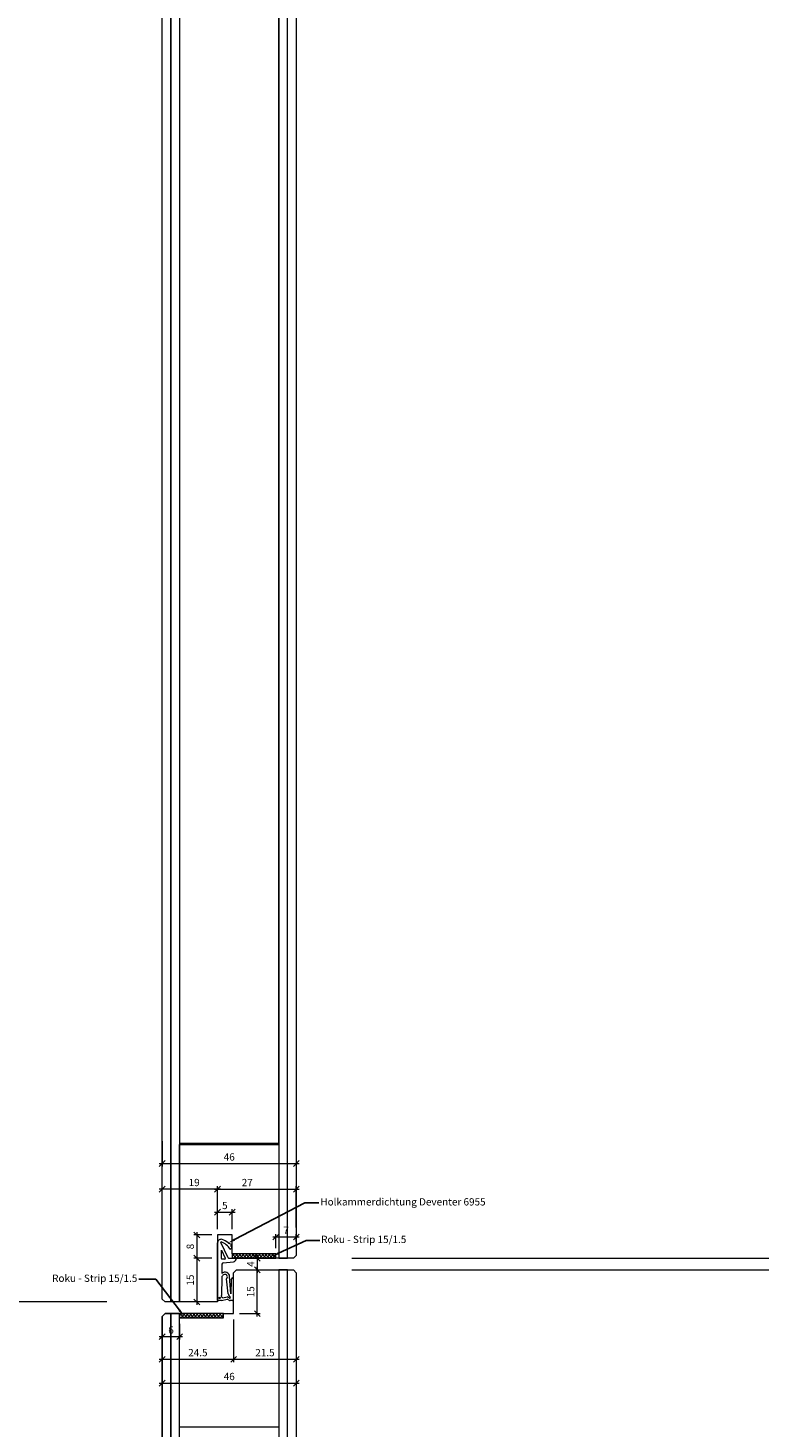
# Model space of a CAD drawing. Units: millimetres. Extents: x 57958 to 60222, y -6503 to -1974.
# Drawn here: x 59720 to 59971, y -2937 to -2457 of the extents above; entities that cross this region are included whole.
import ezdxf
from ezdxf import colors
from ezdxf.entities.mleader import LeaderData, LeaderLine
from ezdxf.math import Vec2, Vec3

# ---------------------------------------------------------------- set-up
doc = ezdxf.new("R2010")
doc.units = ezdxf.units.MM
doc.header["$PDMODE"] = 34
doc.header["$PDSIZE"] = 10
doc.linetypes.add('LINIENART_1', pattern=[0])
doc.layers.get('0').update_dxf_attribs({"color": 3, "lineweight": 35})
for name, color, linetype, lineweight in [('002_Vollinie_013', 4, 'Continuous', 13), ('050_Bem1', 4, 'Continuous', 13), ('050_Bem10', 4, 'Continuous', 13)]:
    doc.layers.add(name, color=color, linetype=linetype, lineweight=lineweight)
doc.styles.add('BEMASSUNG', font='ARIALN.TTF')
doc.styles.add('Masstext', font='arial.ttf')
doc.styles.get("Standard").update_dxf_attribs({"font": 'arial.ttf'})
doc.dimstyles.new('BEM_1', dxfattribs={"dimtxt": 2.5, "dimasz": 2, "dimexe": 1, "dimexo": 2, "dimgap": 1, "dimtad": 1, "dimdec": 1, "dimdsep": 46, "dimtxsty": 'Masstext', "dimblk1": 'OBLIQUE', "dimblk2": 'OBLIQUE', "dimsah": 1, "dimcen": 2, "dimdle": 1, "dimclrd": 256, "dimclre": 256, "dimclrt": 10, "dimadec": 1, "dimazin": 2, "dimtfac": 0.71, "dimtdec": 1, "dimtix": 1, "dimtmove": 2, "dimatfit": 3, "dimfxl": 1, "dimtolj": 1, "dimlwd": -1, "dimlwe": -1, "dimarcsym": 0})
doc.dimstyles.new('BEM_10', dxfattribs={"dimscale": 10, "dimtxt": 2.5, "dimasz": 2, "dimexe": 1, "dimexo": 2, "dimgap": 1, "dimtad": 1, "dimdec": 1, "dimdsep": 46, "dimtxsty": 'Masstext', "dimblk1": 'OBLIQUE', "dimblk2": 'OBLIQUE', "dimsah": 1, "dimcen": 2, "dimdle": 1, "dimclrd": 256, "dimclre": 256, "dimclrt": 10, "dimadec": 1, "dimazin": 2, "dimtfac": 0.714286, "dimtdec": 1, "dimtix": 1, "dimtmove": 2, "dimatfit": 3, "dimfxl": 1, "dimtolj": 1, "dimlwd": -1, "dimlwe": -1, "dimarcsym": 0})
doc.dimstyles.new('Klammermasse BEM-10', dxfattribs={"dimscale": 10, "dimtxt": 2.5, "dimasz": 2, "dimexe": 1, "dimexo": 2, "dimgap": 1, "dimtad": 1, "dimdec": 1, "dimdsep": 46, "dimtxsty": 'BEMASSUNG', "dimblk1": 'OBLIQUE', "dimblk2": 'OBLIQUE', "dimsah": 1, "dimcen": 0, "dimdle": 1, "dimse1": 1, "dimse2": 1, "dimsd1": 1, "dimsd2": 1, "dimclrt": 10, "dimadec": 1, "dimazin": 2, "dimtfac": 1, "dimtdec": 1, "dimtix": 1, "dimtofl": 0, "dimtmove": 2, "dimatfit": 3, "dimfxl": 1, "dimtolj": 1, "dimarcsym": 0})

# ---------------------------------------------------------------- blocks, each defined once
blk = doc.blocks.new('_Oblique')
at = {"color": 0, "lineweight": -2}
blk.add_line((-0.5, -0.5), (0.5, 0.5), dxfattribs=at)
blk = doc.blocks.new('*D74')
at = {"layer": '050_Bem1', "transparency": 16777216}
for p, q in [((59785.63, -2855.4), (59764.63, -2855.4)), ((59765.63, -2869.1), (59765.63, -2854.4)), ((59784.63, -2869.1), (59784.63, -2854.4))]:
    blk.add_line(p, q, dxfattribs=at)
at = {"layer": 'Defpoints', "color": 0, "lineweight": 5, "transparency": 16777216}
for p in [(59765.63, -2855.4), (59765.63, -2871.1), (59784.63, -2871.1)]:
    blk.add_point(p, dxfattribs=at)
at = {"layer": '050_Bem1', "transparency": 16777216, "xscale": 2, "yscale": 2, "zscale": 2, "rotation": 180}
blk.add_blockref('_Oblique', (59765.63, -2855.4), dxfattribs=at)
at = {"layer": '050_Bem1', "transparency": 16777216, "xscale": 2, "yscale": 2, "zscale": 2}
blk.add_blockref('_Oblique', (59784.63, -2855.4), dxfattribs=at)
at = {"layer": '050_Bem1', "color": 10, "lineweight": 5, "transparency": 16777216, "insert": (59776.61, -2853.11), "char_height": 2.5, "attachment_point": 5, "style": 'Masstext'}
blk.add_mtext('\\A1;19', dxfattribs=at)
blk = doc.blocks.new('*D75')
at = {"layer": '050_Bem1', "transparency": 16777216}
for p, q in [((59783.63, -2855.4), (59812.63, -2855.4)), ((59784.63, -2869.1), (59784.63, -2854.4)), ((59811.63, -2868.5), (59811.63, -2854.4))]:
    blk.add_line(p, q, dxfattribs=at)
at = {"layer": 'Defpoints', "color": 0, "lineweight": 5, "transparency": 16777216}
for p in [(59811.63, -2855.4), (59784.63, -2871.1), (59811.63, -2870.5)]:
    blk.add_point(p, dxfattribs=at)
at = {"layer": '050_Bem1', "transparency": 16777216, "xscale": 2, "yscale": 2, "zscale": 2, "rotation": 180}
blk.add_blockref('_Oblique', (59784.63, -2855.4), dxfattribs=at)
at = {"layer": '050_Bem1', "transparency": 16777216, "xscale": 2, "yscale": 2, "zscale": 2}
blk.add_blockref('_Oblique', (59811.63, -2855.4), dxfattribs=at)
at = {"layer": '050_Bem1', "color": 10, "lineweight": 5, "transparency": 16777216, "insert": (59794.81, -2853.12), "char_height": 2.5, "attachment_point": 5, "style": 'Masstext'}
blk.add_mtext('\\A1;27', dxfattribs=at)
blk = doc.blocks.new('*D76')
at = {"layer": '050_Bem1', "transparency": 16777216}
for p, q in [((59784.63, -2869.1), (59784.63, -2862.27)), ((59789.63, -2869.1), (59789.63, -2862.27)), ((59783.63, -2863.27), (59790.63, -2863.27))]:
    blk.add_line(p, q, dxfattribs=at)
at = {"layer": 'Defpoints', "color": 0, "lineweight": 5, "transparency": 16777216}
for p in [(59789.63, -2863.27), (59784.63, -2871.1), (59789.63, -2871.1)]:
    blk.add_point(p, dxfattribs=at)
at = {"layer": '050_Bem1', "transparency": 16777216, "xscale": 2, "yscale": 2, "zscale": 2, "rotation": 180}
blk.add_blockref('_Oblique', (59784.63, -2863.27), dxfattribs=at)
at = {"layer": '050_Bem1', "transparency": 16777216, "xscale": 2, "yscale": 2, "zscale": 2}
blk.add_blockref('_Oblique', (59789.63, -2863.27), dxfattribs=at)
at = {"layer": '050_Bem1', "color": 10, "lineweight": 5, "transparency": 16777216, "insert": (59787.13, -2861), "char_height": 2.5, "attachment_point": 5, "style": 'Masstext'}
blk.add_mtext('\\A1;5', dxfattribs=at)
blk = doc.blocks.new('*D84')
at = {"layer": '050_Bem10', "transparency": 16777216}
for p, q in [((60211.63, -2889.1), (60211.63, -2184.07)), ((59830.64, -2194.07), (60221.63, -2194.07)), ((59830.63, -2879.1), (60221.63, -2879.1))]:
    blk.add_line(p, q, dxfattribs=at)
at = {"layer": 'Defpoints', "color": 0, "lineweight": 5, "transparency": 16777216}
for p in [(59810.64, -2194.07), (60211.63, -2194.07), (59810.63, -2879.1)]:
    blk.add_point(p, dxfattribs=at)
at = {"layer": '050_Bem10', "transparency": 16777216, "xscale": 20, "yscale": 20, "zscale": 20}
for p, rotation in [((60211.63, -2194.07), 90), ((60211.63, -2879.1), 270)]:
    blk.add_blockref('_Oblique', p, dxfattribs=dict(at, rotation=rotation))
at = {"layer": '050_Bem10', "color": 10, "transparency": 16777216, "insert": (60188.86, -2565.68), "char_height": 25, "attachment_point": 5, "rotation": 90, "style": 'Masstext'}
blk.add_mtext('\\A1;685', dxfattribs=at)
blk = doc.blocks.new('*D78')
at = {"layer": '050_Bem1', "transparency": 16777216}
for p, q in [((59790.13, -2900.1), (59790.13, -2914.77)), ((59811.63, -2898.38), (59811.63, -2914.77)), ((59789.13, -2913.77), (59812.63, -2913.77))]:
    blk.add_line(p, q, dxfattribs=at)
at = {"layer": 'Defpoints', "color": 0, "lineweight": 5, "transparency": 16777216}
for p in [(59811.63, -2896.38), (59790.13, -2898.1), (59811.63, -2913.77)]:
    blk.add_point(p, dxfattribs=at)
at = {"layer": '050_Bem1', "transparency": 16777216, "xscale": 2, "yscale": 2, "zscale": 2, "rotation": 180}
blk.add_blockref('_Oblique', (59790.13, -2913.77), dxfattribs=at)
at = {"layer": '050_Bem1', "transparency": 16777216, "xscale": 2, "yscale": 2, "zscale": 2}
blk.add_blockref('_Oblique', (59811.63, -2913.77), dxfattribs=at)
at = {"layer": '050_Bem1', "color": 10, "lineweight": 5, "transparency": 16777216, "insert": (59800.88, -2911.49), "char_height": 2.5, "attachment_point": 5, "style": 'Masstext'}
blk.add_mtext('\\A1;21.5', dxfattribs=at)
blk = doc.blocks.new('*D79')
at = {"layer": '050_Bem1', "transparency": 16777216}
for p, q in [((59798.25, -2899.1), (59798.25, -2882.1)), ((59793.13, -2883.1), (59799.25, -2883.1)), ((59792.13, -2898.1), (59799.25, -2898.1))]:
    blk.add_line(p, q, dxfattribs=at)
at = {"layer": 'Defpoints', "color": 0, "lineweight": 5, "transparency": 16777216}
for p in [(59791.13, -2883.1), (59798.25, -2883.1), (59790.13, -2898.1)]:
    blk.add_point(p, dxfattribs=at)
at = {"layer": '050_Bem1', "transparency": 16777216, "xscale": 2, "yscale": 2, "zscale": 2}
for p, rotation in [((59798.25, -2883.1), 90), ((59798.25, -2898.1), 270)]:
    blk.add_blockref('_Oblique', p, dxfattribs=dict(at, rotation=rotation))
at = {"layer": '050_Bem1', "color": 10, "lineweight": 5, "transparency": 16777216, "insert": (59795.98, -2890.6), "char_height": 2.5, "attachment_point": 5, "rotation": 90, "style": 'Masstext'}
blk.add_mtext('\\A1;15', dxfattribs=at)
blk = doc.blocks.new('*D80')
at = {"layer": '050_Bem1', "transparency": 16777216}
for p, q in [((59765.63, -2909.25), (59765.63, -2922.95)), ((59811.63, -2909.25), (59811.63, -2922.95)), ((59764.63, -2921.95), (59812.63, -2921.95))]:
    blk.add_line(p, q, dxfattribs=at)
at = {"layer": 'Defpoints', "color": 0, "lineweight": 5, "transparency": 16777216}
for p in [(59765.63, -2907.25), (59811.63, -2907.25), (59811.63, -2921.95)]:
    blk.add_point(p, dxfattribs=at)
at = {"layer": '050_Bem1', "transparency": 16777216, "xscale": 2, "yscale": 2, "zscale": 2, "rotation": 180}
blk.add_blockref('_Oblique', (59765.63, -2921.95), dxfattribs=at)
at = {"layer": '050_Bem1', "transparency": 16777216, "xscale": 2, "yscale": 2, "zscale": 2}
blk.add_blockref('_Oblique', (59811.63, -2921.95), dxfattribs=at)
at = {"layer": '050_Bem1', "color": 10, "lineweight": 5, "transparency": 16777216, "insert": (59788.63, -2919.67), "char_height": 2.5, "attachment_point": 5, "style": 'Masstext'}
blk.add_mtext('\\A1;46', dxfattribs=at)
blk = doc.blocks.new('*D81')
at = {"layer": '050_Bem1', "transparency": 16777216}
for p, q in [((59803.63, -2871.8), (59812.63, -2871.8)), ((59804.63, -2875.6), (59804.63, -2870.8)), ((59811.63, -2873.41), (59811.63, -2870.8))]:
    blk.add_line(p, q, dxfattribs=at)
at = {"layer": 'Defpoints', "color": 0, "lineweight": 5, "transparency": 16777216}
for p in [(59811.63, -2871.8), (59804.63, -2877.6), (59811.63, -2875.41)]:
    blk.add_point(p, dxfattribs=at)
at = {"layer": '050_Bem1', "transparency": 16777216, "xscale": 2, "yscale": 2, "zscale": 2, "rotation": 180}
blk.add_blockref('_Oblique', (59804.63, -2871.8), dxfattribs=at)
at = {"layer": '050_Bem1', "transparency": 16777216, "xscale": 2, "yscale": 2, "zscale": 2}
blk.add_blockref('_Oblique', (59811.63, -2871.8), dxfattribs=at)
at = {"layer": '050_Bem1', "color": 10, "lineweight": 5, "transparency": 16777216, "insert": (59808.13, -2869.53), "char_height": 2.5, "attachment_point": 5, "style": 'Masstext'}
blk.add_mtext('\\A1;7', dxfattribs=at)
blk = doc.blocks.new('*D82')
at = {"layer": '050_Bem1', "transparency": 16777216}
for p, q in [((59765.63, -2901.1), (59765.63, -2914.77)), ((59790.13, -2909.25), (59790.13, -2914.77)), ((59764.63, -2913.77), (59791.13, -2913.77))]:
    blk.add_line(p, q, dxfattribs=at)
at = {"layer": 'Defpoints', "color": 0, "lineweight": 5, "transparency": 16777216}
for p in [(59765.63, -2899.1), (59790.13, -2907.25), (59790.13, -2913.77)]:
    blk.add_point(p, dxfattribs=at)
at = {"layer": '050_Bem1', "transparency": 16777216, "xscale": 2, "yscale": 2, "zscale": 2, "rotation": 180}
blk.add_blockref('_Oblique', (59765.63, -2913.77), dxfattribs=at)
at = {"layer": '050_Bem1', "transparency": 16777216, "xscale": 2, "yscale": 2, "zscale": 2}
blk.add_blockref('_Oblique', (59790.13, -2913.77), dxfattribs=at)
at = {"layer": '050_Bem1', "color": 10, "lineweight": 5, "transparency": 16777216, "insert": (59777.88, -2911.49), "char_height": 2.5, "attachment_point": 5, "style": 'Masstext'}
blk.add_mtext('\\A1;24.5', dxfattribs=at)
blk = doc.blocks.new('*D83')
at = {"layer": '050_Bem1', "transparency": 16777216}
for p, q in [((59791.63, -2879.1), (59799.25, -2879.1)), ((59798.25, -2878.1), (59798.25, -2884.1)), ((59793.13, -2883.1), (59799.25, -2883.1))]:
    blk.add_line(p, q, dxfattribs=at)
at = {"layer": 'Defpoints', "color": 0, "lineweight": 5, "transparency": 16777216}
for p in [(59789.63, -2879.1), (59791.13, -2883.1), (59798.25, -2883.1)]:
    blk.add_point(p, dxfattribs=at)
at = {"layer": '050_Bem1', "transparency": 16777216, "xscale": 2, "yscale": 2, "zscale": 2}
for p, rotation in [((59798.25, -2879.1), 90), ((59798.25, -2883.1), 270)]:
    blk.add_blockref('_Oblique', p, dxfattribs=dict(at, rotation=rotation))
at = {"layer": '050_Bem1', "color": 10, "lineweight": 5, "transparency": 16777216, "insert": (59796, -2881.1), "char_height": 2.5, "attachment_point": 5, "rotation": 90, "style": 'Masstext'}
blk.add_mtext('\\A1;4', dxfattribs=at)
blk = doc.blocks.new('*D73')
at = {"layer": '050_Bem1', "transparency": 16777216}
for p, q in [((59765.63, -2838.92), (59765.63, -2847.61)), ((59811.63, -2838.92), (59811.63, -2847.61)), ((59764.63, -2846.61), (59812.63, -2846.61))]:
    blk.add_line(p, q, dxfattribs=at)
at = {"layer": 'Defpoints', "color": 0, "lineweight": 5, "transparency": 16777216}
for p in [(59765.63, -2836.92), (59811.63, -2836.92), (59811.63, -2846.61)]:
    blk.add_point(p, dxfattribs=at)
at = {"layer": '050_Bem1', "transparency": 16777216, "xscale": 2, "yscale": 2, "zscale": 2, "rotation": 180}
blk.add_blockref('_Oblique', (59765.63, -2846.61), dxfattribs=at)
at = {"layer": '050_Bem1', "transparency": 16777216, "xscale": 2, "yscale": 2, "zscale": 2}
blk.add_blockref('_Oblique', (59811.63, -2846.61), dxfattribs=at)
at = {"layer": '050_Bem1', "color": 10, "lineweight": 5, "transparency": 16777216, "insert": (59788.63, -2844.34), "char_height": 2.5, "attachment_point": 5, "style": 'Masstext'}
blk.add_mtext('\\A1;46', dxfattribs=at)
blk = doc.blocks.new('*D85')
at = {"layer": 'Defpoints', "color": 0, "lineweight": 5, "transparency": 16777216}
for p in [(59810.64, -2194.07), (60211.63, -2194.07), (59784.63, -2894.1)]:
    blk.add_point(p, dxfattribs=at)
at = {"layer": '050_Bem10', "color": 10, "transparency": 16777216, "insert": (60192.2, -2495.13), "char_height": 25, "attachment_point": 5, "rotation": 90, "style": 'BEMASSUNG'}
blk.add_mtext('\\A1;(700)', dxfattribs=at)
blk = doc.blocks.new('*D103')
at = {"layer": '050_Bem1', "transparency": 16777216}
for p, q in [((59782.63, -2871.1), (59776.54, -2871.1)), ((59777.54, -2870.1), (59777.54, -2880.1)), ((59782.63, -2879.1), (59776.54, -2879.1))]:
    blk.add_line(p, q, dxfattribs=at)
at = {"layer": 'Defpoints', "color": 0, "lineweight": 5, "transparency": 16777216}
for p in [(59784.63, -2871.1), (59777.54, -2879.1), (59784.63, -2879.1)]:
    blk.add_point(p, dxfattribs=at)
at = {"layer": '050_Bem1', "transparency": 16777216, "xscale": 2, "yscale": 2, "zscale": 2}
for p, rotation in [((59777.54, -2871.1), 90), ((59777.54, -2879.1), 270)]:
    blk.add_blockref('_Oblique', p, dxfattribs=dict(at, rotation=rotation))
at = {"layer": '050_Bem1', "color": 10, "lineweight": 5, "transparency": 16777216, "insert": (59775.26, -2875.1), "char_height": 2.5, "attachment_point": 5, "rotation": 90, "style": 'Masstext'}
blk.add_mtext('\\A1;8', dxfattribs=at)
blk = doc.blocks.new('*D104')
at = {"layer": '050_Bem1', "transparency": 16777216}
for p, q in [((59782.63, -2879.1), (59776.54, -2879.1)), ((59777.54, -2878.1), (59777.54, -2895.1)), ((59782.63, -2894.1), (59776.54, -2894.1))]:
    blk.add_line(p, q, dxfattribs=at)
at = {"layer": 'Defpoints', "color": 0, "lineweight": 5, "transparency": 16777216}
for p in [(59784.63, -2879.1), (59777.54, -2894.1), (59784.63, -2894.1)]:
    blk.add_point(p, dxfattribs=at)
at = {"layer": '050_Bem1', "transparency": 16777216, "xscale": 2, "yscale": 2, "zscale": 2}
for p, rotation in [((59777.54, -2879.1), 90), ((59777.54, -2894.1), 270)]:
    blk.add_blockref('_Oblique', p, dxfattribs=dict(at, rotation=rotation))
at = {"layer": '050_Bem1', "color": 10, "lineweight": 5, "transparency": 16777216, "insert": (59775.26, -2886.6), "char_height": 2.5, "attachment_point": 5, "rotation": 90, "style": 'Masstext'}
blk.add_mtext('\\A1;15', dxfattribs=at)
blk = doc.blocks.new('*D159')
at = {"layer": '050_Bem10', "transparency": 16777216}
for p, q in [((60211.63, -4896.14), (60211.63, -2873.1)), ((59831.63, -2883.1), (60221.63, -2883.1)), ((59831.63, -4886.14), (60221.63, -4886.14))]:
    blk.add_line(p, q, dxfattribs=at)
at = {"layer": 'Defpoints', "color": 0, "lineweight": 5, "transparency": 16777216}
for p in [(59811.63, -2883.1), (60211.63, -2883.1), (59811.63, -4886.14)]:
    blk.add_point(p, dxfattribs=at)
at = {"layer": '050_Bem10', "transparency": 16777216, "xscale": 20, "yscale": 20, "zscale": 20}
for p, rotation in [((60211.63, -2883.1), 90), ((60211.63, -4886.14), 270)]:
    blk.add_blockref('_Oblique', p, dxfattribs=dict(at, rotation=rotation))
at = {"layer": '050_Bem10', "color": 10, "lineweight": 5, "transparency": 16777216, "insert": (60188.86, -3884.62), "char_height": 25, "attachment_point": 5, "rotation": 90, "style": 'Masstext'}
blk.add_mtext('\\A1;2003', dxfattribs=at)
blk = doc.blocks.new('*D160')
at = {"layer": '050_Bem10', "transparency": 16777216}
for p, q in [((60111.63, -3073.1), (60111.63, -2873.1)), ((59830.63, -2883.1), (60121.63, -2883.1)), ((59831.63, -3063.1), (60121.63, -3063.1))]:
    blk.add_line(p, q, dxfattribs=at)
at = {"layer": 'Defpoints', "color": 0, "lineweight": 5, "transparency": 16777216}
for p in [(59810.63, -2883.1), (60111.63, -2883.1), (59811.63, -3063.1)]:
    blk.add_point(p, dxfattribs=at)
at = {"layer": '050_Bem10', "transparency": 16777216, "xscale": 20, "yscale": 20, "zscale": 20}
for p, rotation in [((60111.63, -2883.1), 90), ((60111.63, -3063.1), 270)]:
    blk.add_blockref('_Oblique', p, dxfattribs=dict(at, rotation=rotation))
at = {"layer": '050_Bem10', "color": 10, "lineweight": 5, "transparency": 16777216, "insert": (60088.87, -2973.1), "char_height": 25, "attachment_point": 5, "rotation": 90, "style": 'Masstext'}
blk.add_mtext('\\A1;180', dxfattribs=at)
blk = doc.blocks.new('*D168')
at = {"layer": '050_Bem1', "transparency": 16777216}
for p, q in [((59765.63, -2901.1), (59765.63, -2907.02)), ((59771.63, -2901.6), (59771.63, -2907.02)), ((59772.63, -2906.02), (59764.63, -2906.02))]:
    blk.add_line(p, q, dxfattribs=at)
at = {"layer": 'Defpoints', "color": 0, "lineweight": 5, "transparency": 16777216}
for p in [(59765.63, -2899.1), (59771.63, -2899.6), (59765.63, -2906.02)]:
    blk.add_point(p, dxfattribs=at)
at = {"layer": '050_Bem1', "transparency": 16777216, "xscale": 2, "yscale": 2, "zscale": 2, "rotation": 180}
blk.add_blockref('_Oblique', (59765.63, -2906.02), dxfattribs=at)
at = {"layer": '050_Bem1', "transparency": 16777216, "xscale": 2, "yscale": 2, "zscale": 2}
blk.add_blockref('_Oblique', (59771.63, -2906.02), dxfattribs=at)
at = {"layer": '050_Bem1', "color": 10, "lineweight": 5, "transparency": 16777216, "insert": (59768.67, -2903.73), "char_height": 2.5, "attachment_point": 5, "style": 'Masstext'}
blk.add_mtext('\\A1;6', dxfattribs=at)
blk = doc.blocks.new('*D169')
at = {"layer": '050_Bem10', "transparency": 16777216}
for p, q in [((59561.39, -4904.14), (59561.39, -2884.1)), ((59746.63, -2894.1), (59551.39, -2894.1)), ((59650.69, -4894.14), (59551.39, -4894.14))]:
    blk.add_line(p, q, dxfattribs=at)
at = {"layer": 'Defpoints', "color": 0, "lineweight": 5, "transparency": 16777216}
for p in [(59561.39, -2894.1), (59766.63, -2894.1), (59670.69, -4894.14)]:
    blk.add_point(p, dxfattribs=at)
at = {"layer": '050_Bem10', "transparency": 16777216, "xscale": 20, "yscale": 20, "zscale": 20}
for p, rotation in [((59561.39, -2894.1), 90), ((59561.39, -4894.14), 270)]:
    blk.add_blockref('_Oblique', p, dxfattribs=dict(at, rotation=rotation))
at = {"layer": '050_Bem10', "color": 10, "transparency": 16777216, "insert": (59538.62, -3894.12), "char_height": 25, "attachment_point": 5, "rotation": 90, "style": 'Masstext'}
blk.add_mtext('\\A1;LM 1 = 2000', dxfattribs=at)
blk = doc.blocks.new('*D170')
at = {"layer": '050_Bem10', "transparency": 16777216}
for p, q in [((59561.39, -2904.1), (59561.39, -2184.07)), ((59748.64, -2194.07), (59551.39, -2194.07)), ((59746.63, -2894.1), (59551.39, -2894.1))]:
    blk.add_line(p, q, dxfattribs=at)
at = {"layer": 'Defpoints', "color": 0, "lineweight": 5, "transparency": 16777216}
for p in [(59561.39, -2194.07), (59768.64, -2194.07), (59766.63, -2894.1)]:
    blk.add_point(p, dxfattribs=at)
at = {"layer": '050_Bem10', "transparency": 16777216, "xscale": 20, "yscale": 20, "zscale": 20}
for p, rotation in [((59561.39, -2194.07), 90), ((59561.39, -2894.1), 270)]:
    blk.add_blockref('_Oblique', p, dxfattribs=dict(at, rotation=rotation))
at = {"layer": '050_Bem10', "color": 10, "transparency": 16777216, "insert": (59538.45, -2544.08), "char_height": 25, "attachment_point": 5, "rotation": 90, "style": 'Masstext'}
blk.add_mtext('\\A1; Oberteil = 700', dxfattribs=at)
blk = doc.blocks.new('*D171')
at = {"layer": '050_Bem10', "transparency": 16777216}
for p, q in [((59461.39, -4904.14), (59461.39, -2184.07)), ((59746.63, -2194.07), (59451.39, -2194.07)), ((59650.69, -4894.14), (59451.39, -4894.14))]:
    blk.add_line(p, q, dxfattribs=at)
at = {"layer": 'Defpoints', "color": 0, "lineweight": 5, "transparency": 16777216}
for p in [(59461.39, -2194.07), (59766.63, -2194.07), (59670.69, -4894.14)]:
    blk.add_point(p, dxfattribs=at)
at = {"layer": '050_Bem10', "transparency": 16777216, "xscale": 20, "yscale": 20, "zscale": 20}
for p, rotation in [((59461.39, -2194.07), 90), ((59461.39, -4894.14), 270)]:
    blk.add_blockref('_Oblique', p, dxfattribs=dict(at, rotation=rotation))
at = {"layer": '050_Bem10', "color": 10, "transparency": 16777216, "insert": (59438.62, -3544.1), "char_height": 25, "attachment_point": 5, "rotation": 90, "style": 'Masstext'}
blk.add_mtext('\\A1;LM 2 = 2700', dxfattribs=at)

msp = doc.modelspace()

# ---------------------------------------------------------------- hatches: boundary and pattern name
at = {"layer": '002_Vollinie_013'}
h = msp.add_hatch(dxfattribs=at)
h.set_pattern_fill('ANSI37', color=256, scale=0.25, style=0)
h.set_pattern_definition([(225, (59804.63305, -2879.1019), (-0.561266, 0.561266), []), (135, (59804.63305, -2879.1019), (0.561266, 0.561266), [])])
h.paths.add_polyline_path([(59804.6331, -2877.6019), (59804.6331, -2879.1019), (59789.6331, -2879.1019), (59789.6331, -2877.6019)])
h = msp.add_hatch(dxfattribs=at)
h.set_pattern_fill('ANSI37', color=256, scale=0.25, style=0)
h.set_pattern_definition([(225, (59786.63305, -2899.6019), (-0.561266, 0.561266), []), (135, (59786.63305, -2899.6019), (0.561266, 0.561266), [])])
h.paths.add_polyline_path([(59786.6331, -2898.1019), (59786.6331, -2899.6019), (59771.6331, -2899.6019), (59771.6331, -2898.1019)])

# ---------------------------------------------------------------- linework, layer by layer
at = {"layer": '002_Vollinie_013', "linetype": 'LINIENART_1'}
for p, q in [((59784.6331, -2893.6019), (59784.6331, -2873.8019)), ((59784.6331, -2879.1019), (59784.6331, -2873.8019)), ((59788.3174, -2878.9332), (59785.7744, -2873.7121)), ((59785.9331, -2876.3216), (59787.2933, -2879.1143)), ((59785.9331, -2879.2019), (59785.9331, -2876.3216)), ((59788.5168, -2873.9824), (59789.5185, -2874.3506)), ((59788.9435, -2875.9557), (59789.6302, -2875.4074)), ((59789.5185, -2874.3506), (59789.1372, -2874.732)), ((59786.1451, -2881.1466), (59786.0826, -2884.3137)), ((59787.1135, -2879.4019), (59786.1331, -2879.4019)), ((59786.593, -2880.6591), (59790.0736, -2880.2954)), ((59788.5871, -2879.1019), (59789.4142, -2879.1019)), ((59789.4142, -2879.1019), (59791.1489, -2879.1019)), ((59786.0577, -2885.5741), (59785.9331, -2891.8876)), ((59788.2613, -2891.3517), (59787.7112, -2886.1809)), ((59789.1635, -2891.3034), (59788.7796, -2885.4024)), ((59789.2551, -2886.4709), (59789.1635, -2891.3034)), ((59789.2551, -2886.4709), (59789.7768, -2885.8175)), ((59790.1331, -2892.4177), (59790.132, -2885.9624)), ((59786.1321, -2892.4562), (59785.9331, -2891.8876)), ((59788.3837, -2891.8104), (59788.9474, -2892.525)), ((59786.0327, -2893.6019), (59784.6331, -2893.6019)), ((59786.0327, -2893.6019), (59787.9801, -2893.1632)), ((59786.4943, -2892.6465), (59787.8897, -2892.3878)), ((59788.6767, -2892.7912), (59787.8897, -2892.3878)), ((59788.7523, -2893.5591), (59787.9801, -2893.1632)), ((59788.8826, -2892.4428), (59788.8826, -2892.4428)), ((59789.7553, -2893.6053), (59788.9261, -2893.6053))]:
    msp.add_line(p, q, dxfattribs=at)
at = {"layer": '002_Vollinie_013'}
for points in [[(59765.6334, -2893.1019), (59765.6331, -2196.0675), (59765.6331, -2196.0675), (59765.6331, -2195.0675), (59765.6331, -2195.0675), (59766.6331, -2194.0675), (59766.6331, -2194.0675), (59778.1327, -2194.0675), (59778.1327, -2194.0675), (59786.6331, -2194.0675)], [(59786.6331, -2194.0675), (59810.6331, -2194.0675), (59810.6331, -2194.0675), (59811.6331, -2195.0675), (59811.6331, -2198.0675), (59811.6334, -2878.1019), (59810.6334, -2879.1019), (59804.6331, -2879.1019), (59804.6331, -2877.6019), (59804.6331, -2877.6019), (59804.6331, -2877.6019), (59789.6331, -2877.6019), (59789.6331, -2871.1019), (59784.6331, -2871.1019), (59784.6331, -2894.1019), (59783.6334, -2894.1019), (59783.6334, -2894.1019), (59768.6334, -2894.1019), (59768.6334, -2894.1019), (59766.6334, -2894.1019), (59765.6334, -2893.1019)], [(59804.6331, -2877.6019), (59789.6331, -2877.6019), (59789.6331, -2879.1019), (59804.6331, -2879.1019), (59804.6331, -2877.6019)], [(59811.6331, -3063.1018), (59765.6331, -3063.1018), (59765.6331, -2899.1019), (59766.6331, -2898.1019), (59771.6331, -2898.1019), (59771.6331, -2899.6019), (59786.6331, -2899.6019), (59786.6331, -2898.1019), (59790.1331, -2898.1019), (59790.1331, -2884.1019), (59791.1331, -2883.1019), (59810.6331, -2883.1019), (59811.6331, -2884.1019), (59811.6331, -3063.1018)], [(59786.6331, -2898.1019), (59771.6331, -2898.1019), (59771.6331, -2899.6019), (59786.6331, -2899.6019), (59786.6331, -2898.1019)]]:
    msp.add_lwpolyline(points, dxfattribs=at)
at = {"layer": '002_Vollinie_013', "linetype": 'LINIENART_1'}
msp.add_circle((59785.3831, -2892.7019), 0.25, dxfattribs=at)
for centre, radius, start, end in [((59785.8331, -2873.8019), 1.2, 72.007847, 180), ((59783.8878, -2879.053), 6.7991, 49.931716, 70.085442), ((59785.9092, -2873.6465), 0.15, 90, 205.969488), ((59783.7941, -2879.2078), 6.0904, 32.274214, 69.678645), ((59788.8709, -2873.0012), 1.0431, 234.451127, 250.161146), ((59783.8878, -2879.053), 6.7991, 32.407644, 39.460176), ((59786.1331, -2879.2019), 0.2, 180, 270), ((59786.645, -2881.1564), 0.5, 95.966199, 178.869213), ((59787.1135, -2879.2019), 0.2, 270, 25.969488), ((59788.5871, -2878.8019), 0.3, 205.969488, 270), ((59789.9489, -2879.1019), 1.2, 275.339058, 0), ((59787.2834, -2885.8387), 1.254, 119.714374, 167.820499), ((59787.1626, -2885.5232), 1.6215, 4.2692, 132.549839), ((59787.1232, -2885.4756), 0.8602, 316.714887, 122.434699), ((59787.9111, -2886.1831), 0.2, 143.951163, 179.370006), ((59789.9331, -2885.9422), 0.2, 354.202101, 141.399393), ((59788.2468, -2891.6013), 0.25, 303.198764, 86.674388), ((59786.4152, -2892.3571), 0.3, 199.290046, 285.28124), ((59788.768, -2892.6132), 0.2, 242.860214, 26.186622), ((59788.9261, -2893.2553), 0.35, 240.217995, 270), ((59789.7206, -2893.1961), 0.4106, 274.851509, 36.856975), ((59790.2089, -2892.7529), 0.2536, 128.245366, 230.94923), ((59789.9545, -2892.4034), 0.1791, 302.944478, 355.42233)]:
    msp.add_arc(centre, radius, start, end, dxfattribs=at)
at = {"layer": '050_Bem1'}
for points in [[(59768.6331, -2194.0675), (59768.6331, -2194.0675), (59768.6331, -2194.0675), (59768.6334, -2894.1019), (59766.6334, -2894.1019), (59765.6334, -2893.1019), (59765.6331, -2195.0675)], [(59768.6334, -2894.1019), (59768.6331, -2194.0675), (59771.6331, -2194.0675), (59771.6331, -2196.0675), (59771.6331, -2196.0675), (59771.6334, -2894.1019), (59769.1334, -2894.1019), (59768.6334, -2894.1019)], [(59810.6331, -2194.0675), (59805.6331, -2194.0675), (59805.6334, -2877.6019)], [(59808.6334, -2879.1019), (59808.6331, -2194.0675), (59810.6331, -2194.0675), (59811.6331, -2195.0675), (59811.6334, -2878.1019), (59810.6334, -2879.1019), (59808.6334, -2879.1019)], [(59805.6334, -2877.6019), (59805.6334, -2877.6019), (59805.6334, -2877.6019), (59805.6334, -2879.1019), (59808.6334, -2879.1019), (59808.6331, -2198.0675)], [(59771.6334, -2894.1019), (59771.6334, -2840.1019), (59805.6334, -2840.1019), (59805.6334, -2879.1019), (59804.6331, -2879.1019), (59804.6331, -2877.6019), (59789.6331, -2877.6019), (59789.6331, -2871.1019), (59784.6331, -2871.1019), (59784.6331, -2894.1019), (59783.6334, -2894.1019), (59783.6334, -2894.1019), (59771.6334, -2894.1019)], [(59771.6331, -2937.1019), (59771.6331, -2899.6019), (59786.6331, -2899.6019), (59786.6331, -2898.1019), (59790.1331, -2898.1019), (59790.1331, -2884.1019), (59791.1331, -2883.1019), (59805.6331, -2883.1019), (59805.6331, -2937.1019), (59771.6331, -2937.1019)], [(59808.6331, -3063.1018), (59808.6331, -2883.1019), (59805.6331, -2883.1019), (59805.6331, -3063.1018)], [(59808.6331, -2883.1019), (59810.6331, -2883.1019), (59811.6331, -2884.1019), (59811.6331, -3063.1018)], [(59808.6331, -3063.1018), (59808.6331, -2883.1019)], [(59768.6331, -3063.1018), (59768.6331, -2898.1019), (59766.6331, -2898.1019), (59765.6331, -2899.1019), (59765.6331, -3063.1018)], [(59771.6331, -3063.1018), (59771.6331, -2898.1019), (59768.6331, -2898.1019), (59768.6331, -3063.1018)], [(59771.6331, -3063.1019), (59771.6331, -2898.1019), (59771.5831, -2898.1019), (59770.5831, -2898.1019)]]:
    msp.add_lwpolyline(points, dxfattribs=at)
msp.add_lwpolyline([(59771.6334, -2839.6019), (59805.6334, -2839.6019), (59805.6331, -2248.5675), (59771.6331, -2248.5675)], close=True, dxfattribs=at)

# ---------------------------------------------------------------- dimensions: what is measured, and where the dimension line sits
at = {"layer": '050_Bem1', "lineweight": 5}
for base, p1, p2, picture, middle in [((59811.6331, -2846.6136), (59765.6331, -2836.917), (59811.6331, -2836.917), '*D73', (59788.6331, -2844.3372)), ((59811.6331, -2913.7681), (59790.1331, -2898.1019), (59811.6331, -2896.3767), '*D78', (59800.8831, -2911.4917)), ((59790.1331, -2913.7681), (59765.6331, -2899.1019), (59790.1331, -2907.2544), '*D82', (59777.8831, -2911.4917)), ((59811.6331, -2921.9511), (59765.6331, -2907.2544), (59811.6331, -2907.2544), '*D80', (59788.6331, -2919.6746))]:
    dim = msp.add_linear_dim(base=base, p1=p1, p2=p2, dimstyle='BEM_1', override={"dimdec": 3}, dxfattribs=at)
    dim.commit()
    dim.dimension.update_dxf_attribs({"geometry": picture, "text_midpoint": middle})
for base, p1, p2, picture, middle in [((59765.6334, -2855.3995), (59784.6331, -2871.1019), (59765.6334, -2871.1019), '*D74', (59776.6056, -2853.1095)), ((59811.6334, -2855.3995), (59784.6331, -2871.1019), (59811.6334, -2870.5026), '*D75', (59794.8063, -2853.1222)), ((59811.6334, -2871.8035), (59804.6331, -2877.6019), (59811.6334, -2875.4108), '*D81', (59808.1332, -2869.5271)), ((59765.6331, -2906.0236), (59771.6331, -2899.6019), (59765.6331, -2899.1019), '*D168', (59768.6678, -2903.7322))]:
    dim = msp.add_linear_dim(base=base, p1=p1, p2=p2, dimstyle='BEM_1', override={"dimdec": 3}, dxfattribs=at)
    dim.commit()
    dim.dimension.update_dxf_attribs({"geometry": picture, "text_midpoint": middle, "dimtype": 160})
dim = msp.add_linear_dim(base=(59789.6331, -2863.2714), p1=(59784.6331, -2871.1019), p2=(59789.6331, -2871.1019), dimstyle='BEM_1', dxfattribs=at)
dim.commit()
dim.dimension.update_dxf_attribs({"geometry": '*D76', "text_midpoint": (59787.1331, -2861.0001)})
at = {"layer": '050_Bem1', "color": 10, "lineweight": 5}
for base, p1, p2, picture, middle in [((59777.5408, -2879.1019), (59784.6331, -2871.1019), (59784.6331, -2879.1019), '*D103', (59775.2644, -2875.1019)), ((59777.5408, -2894.1019), (59784.6331, -2879.1019), (59784.6331, -2894.1019), '*D104', (59775.2644, -2886.6019))]:
    dim = msp.add_linear_dim(base=base, p1=p1, p2=p2, angle=90, dimstyle='BEM_1', dxfattribs=at)
    dim.commit()
    dim.dimension.update_dxf_attribs({"geometry": picture, "text_midpoint": middle})
at = {"layer": '050_Bem1', "lineweight": 5}
for p1, picture, middle in [((59789.6331, -2879.1019), '*D83', (59796.0039, -2881.1019)), ((59790.1331, -2898.1019), '*D79', (59795.9775, -2890.6019))]:
    dim = msp.add_linear_dim(base=(59798.2539, -2883.1019), p1=p1, p2=(59791.1331, -2883.1019), angle=90, dimstyle='BEM_1', override={"dimdec": 3}, dxfattribs=at)
    dim.commit()
    dim.dimension.update_dxf_attribs({"geometry": picture, "text_midpoint": middle})
at = {"layer": '050_Bem10'}
dim = msp.add_linear_dim(base=(59461.3858, -2194.0669), p1=(59670.687, -4894.1361), p2=(59766.6328, -2194.0669), angle=90, text='LM 2 = <>', dimstyle='BEM_10', override={"dimdec": 0}, dxfattribs=at)
dim.commit()
dim.dimension.update_dxf_attribs({"geometry": '*D171', "text_midpoint": (59438.6214, -3544.1015)})
for base, p1, p2, text, picture, middle in [((59561.3858, -2194.0675), (59766.6334, -2894.1019), (59768.6352, -2194.0675), ' Oberteil = <>', '*D170', (59538.4509, -2544.0847)), ((59561.3858, -2894.1019), (59670.687, -4894.1361), (59766.6334, -2894.1019), 'LM 1 = <>', '*D169', (59538.6214, -3894.119))]:
    dim = msp.add_linear_dim(base=base, p1=p1, p2=p2, angle=90, text=text, dimstyle='BEM_10', dxfattribs=at)
    dim.commit()
    dim.dimension.update_dxf_attribs({"geometry": picture, "text_midpoint": middle})
dim = msp.add_linear_dim(base=(60211.6331, -2194.0675), p1=(59810.6334, -2879.1019), p2=(59810.6355, -2194.0675), angle=90, dimstyle='BEM_10', dxfattribs=at)
dim.commit()
dim.dimension.update_dxf_attribs({"geometry": '*D84', "text_midpoint": (60188.8602, -2565.6821), "dimtype": 160})
dim = msp.add_linear_dim(base=(60211.6331, -2194.0675), p1=(59784.6331, -2894.1019), p2=(59810.6355, -2194.0675), angle=90, dimstyle='Klammermasse BEM-10', override={"dimpost": '(<>)'}, dxfattribs=at)
dim.commit()
dim.dimension.update_dxf_attribs({"geometry": '*D85', "text_midpoint": (60192.195, -2495.1302), "dimtype": 160})
at = {"layer": '050_Bem10', "color": 10, "lineweight": 5}
for base, p1, p2, picture, middle in [((60111.6331, -2883.1019), (59811.6331, -3063.1018), (59810.6331, -2883.1019), '*D160', (60088.8687, -2973.1018)), ((60211.6331, -2883.1018), (59811.6331, -4886.1361), (59811.6331, -2883.1018), '*D159', (60188.8602, -3884.619))]:
    dim = msp.add_linear_dim(base=base, p1=p1, p2=p2, angle=90, dimstyle='BEM_10', dxfattribs=at)
    dim.commit()
    dim.dimension.update_dxf_attribs({"geometry": picture, "text_midpoint": middle})

# ---------------------------------------------------------------- leaders
at = {"layer": '050_Bem1'}
ml = msp.add_multileader_mtext('Standard', dxfattribs=at)
ml.set_content('Holkammerdichtung Deventer 6955', color=256)
ml.set_leader_properties(color=256)
ml.build(insert=Vec2(0, 0))
ml.multileader.update_dxf_attribs({"dogleg_length": 5.8254, "arrow_head_size": 2.5})
ctx = ml.context
ctx.base_point, ctx.char_height, ctx.arrow_head_size, ctx.landing_gap_size, ctx.plane_origin = Vec3(59819.3876, -2860.1175), 2.5, 2.5, 0.5, Vec3(59812.2142, -2149.4728)
notes = []
notes.append((ctx, [(0, (1, 1, 0), (59814.5031, -2860.1175), (1, 0), 4.8845, [(0, [(59788.2644, -2873.8499)], 0, [])])]))
ctx.mtext.insert, ctx.mtext.flow_direction = Vec3(59819.8876, -2858.5), 5
ml = msp.add_multileader_mtext('Standard', dxfattribs=at)
ml.set_content('Roku - Strip 15/1.5', color=256)
ml.set_leader_properties(color=256)
ml.build(insert=Vec2(0, 0))
ml.multileader.update_dxf_attribs({"dogleg_length": 5.8254, "arrow_head_size": 2.5})
ctx = ml.context
ctx.base_point, ctx.char_height, ctx.arrow_head_size, ctx.landing_gap_size, ctx.plane_origin = Vec3(59819.6474, -2872.9708), 2.5, 2.5, 0.5, Vec3(59812.2961, -2159.1444)
notes.append((ctx, [(0, (1, 1, 0), (59815.0506, -2872.9708), (1, 0), 4.5968, [(0, [(59803.2942, -2878.4397)], 0, [])])]))
ctx.mtext.insert, ctx.mtext.flow_direction = Vec3(59820.1474, -2871.3737), 5
ml = msp.add_multileader_mtext('Standard', dxfattribs=at)
ml.set_content('Roku - Strip 15/1.5', color=256)
ml.set_leader_properties(color=256)
ml.build(insert=Vec2(0, 0))
ml.multileader.update_dxf_attribs({"dogleg_length": 5.8254, "arrow_head_size": 2.5})
ctx = ml.context
ctx.base_point, ctx.char_height, ctx.arrow_head_size, ctx.landing_gap_size, ctx.plane_origin = Vec3(59727.9169, -2886.3134), 2.5, 2.5, 0.5, Vec3(59703.7708, -2176.4707)
ctx.text_align_type = 2
notes.append((ctx, [(1, (1, 1, 0), (59763.4462, -2886.3134), (-1, 0), 5.8254, [(0, [(59773.0818, -2898.9061)], 0, [])])]))
ctx.mtext.insert, ctx.mtext.alignment, ctx.mtext.flow_direction = Vec3(59757.1208, -2884.7163), 3, 5
for ctx, leaders in notes:
    for number, flags, end, landing, length, lines in leaders:
        leader = LeaderData()
        leader.index, (leader.has_last_leader_line, leader.has_dogleg_vector, leader.attachment_direction) = number, flags
        leader.last_leader_point, leader.dogleg_vector, leader.dogleg_length = Vec3(end), Vec3(landing), length
        for number, points, colour, breaks in lines:
            line = LeaderLine()
            line.index, line.vertices, line.color, line.breaks = number, Vec3.list(points), colors.encode_raw_color(colour), breaks
            leader.lines.append(line)
        ctx.leaders.append(leader)

doc.saveas('drawing.dxf')
